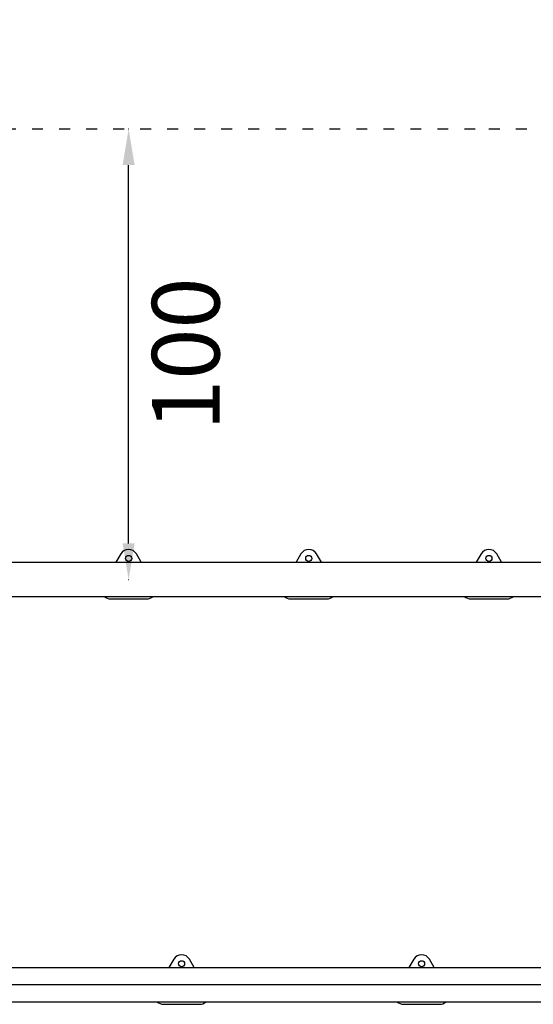
# Model space of a CAD drawing. Units: millimetres. Extents: x -32 to 14949, y 4 to 5710.
# Drawn here: x 7311 to 8452, y 2161 to 4347 of the extents above; entities that cross this region are included whole.
import ezdxf

# ---------------------------------------------------------------- set-up
doc = ezdxf.new("R2010")
doc.units = ezdxf.units.MM
doc.linetypes.add('ACAD_ISO03W100', pattern=[30, 12, -18])
doc.styles.get("Standard").update_dxf_attribs({"font": 'Square-721-BT.ttf'})
doc.dimstyles.get("Standard").update_dxf_attribs({"dimtxt": 0.18, "dimasz": 0.18, "dimexe": 0.18, "dimexo": 0.0625, "dimgap": 0.09, "dimtad": 0, "dimtih": 1, "dimtoh": 1, "dimdec": 4, "dimzin": 0, "dimdsep": 46, "dimtxsty": 'Standard', "dimcen": 0.09, "dimadec": 0, "dimazin": 0, "dimtfac": 1, "dimtdec": 4, "dimtofl": 0, "dimtmove": 0, "dimatfit": 3, "dimfxl": 1, "dimtolj": 1, "dimtzin": 0, "dimarcsym": 0})

# ---------------------------------------------------------------- blocks, each defined once
blk = doc.blocks.new('*D14')
at = {"color": 0, "lineweight": -2, "transparency": 16777216}
for p, q in [((7552.9, 4104.3), (7553, 4104.3)), ((7552.9, 3184.3), (7552.9, 4024.3)), ((7552.9, 3104.3), (7553, 3104.3))]:
    blk.add_line(p, q, dxfattribs=at)
at = {"color": 0, "transparency": 16777216}
for points in [[(7539.5, 4024.3), (7566.2, 4024.3), (7552.9, 4104.3)], [(7539.5, 3184.3), (7566.2, 3184.3), (7552.9, 3104.3)]]:
    blk.add_solid(points, dxfattribs=at)
at = {"layer": 'Defpoints', "color": 0, "transparency": 16777216}
for p in [(7552.9, 4104.3), (7552.9, 4104.3), (7552.9, 3104.3)]:
    blk.add_point(p, dxfattribs=at)
at = {"color": 0, "transparency": 16777216, "insert": (7679.7, 3604.3), "char_height": 150, "attachment_point": 5, "rotation": 90}
blk.add_mtext('\\A1;100', dxfattribs=at)
blk = doc.blocks.new('*D19')
at = {"color": 0, "lineweight": -2, "transparency": 16777216}
for p, q in [((433.4, 5278.3), (433.4, 5358.4)), ((513.4, 5358.3), (14866.2, 5358.3)), ((14946.2, 5278.3), (14946.2, 5358.4))]:
    blk.add_line(p, q, dxfattribs=at)
at = {"color": 0, "transparency": 16777216}
for points in [[(513.4, 5371.6), (513.4, 5344.9), (433.4, 5358.3)], [(14866.2, 5371.6), (14866.2, 5344.9), (14946.2, 5358.3)]]:
    blk.add_solid(points, dxfattribs=at)
at = {"layer": 'Defpoints', "color": 0, "transparency": 16777216}
for p in [(14946.2, 5358.3), (433.4, 2652.8), (14946.2, 2559.4)]:
    blk.add_point(p, dxfattribs=at)
at = {"color": 0, "transparency": 16777216, "insert": (7689.8, 5546.3), "char_height": 250, "attachment_point": 5}
blk.add_mtext('\\A1;1450', dxfattribs=at)

msp = doc.modelspace()

# ---------------------------------------------------------------- linework, layer by layer
for p, q in [((7535.5, 3160.9), (7524.8, 3142.3)), ((7580.9, 3142.3), (7570.2, 3160.9)), ((7935.5, 3160.9), (7924.8, 3142.3)), ((7980.9, 3142.3), (7970.2, 3160.9)), ((8335.5, 3160.9), (8324.8, 3142.3)), ((8380.9, 3142.3), (8370.2, 3160.9)), ((6180.4, 3142.3), (9160.4, 3142.3)), ((6180.4, 3066.2), (9160.4, 3066.2)), ((7512.5, 3061), (7593.2, 3061)), ((7912.5, 3061), (7993.2, 3061)), ((8312.5, 3061), (8393.2, 3061)), ((7653.2, 2260.9), (7642.4, 2242.3)), ((7698.4, 2242.3), (7687.8, 2260.9)), ((8186.2, 2260.9), (8175.4, 2242.3)), ((8231.4, 2242.3), (8220.8, 2260.9)), ((6180.4, 2242.3), (9160.4, 2242.3)), ((9109.4, 2204.3), (6231.3, 2204.3)), ((6180.4, 2166.2), (9160.4, 2166.2)), ((7629.9, 2161.1), (7710.6, 2160.9)), ((8162.9, 2161.1), (8243.6, 2160.9))]:
    msp.add_line(p, q)
at = {"linetype": 'ACAD_ISO03W100', "ltscale": 2}
msp.add_lwpolyline([(5588.6, 4311.2), (7087.6, 4112.9, 0.03289), (7218.7, 4104.3), (8352.9, 4104.3), (10339.7, 4104.3)], format="xyb", dxfattribs=at)
for centre in [(7552.9, 3150.9), (7952.9, 3150.9), (8352.9, 3150.9), (7670.5, 2250.9), (8203.5, 2250.9)]:
    msp.add_circle(centre, 6.75)
for centre, start, end in [((7552.9, 3150.9), 30, 150), ((7952.9, 3150.9), 30, 150), ((8352.9, 3150.9), 30, 150), ((7512.5, 3081), 227.5135, 270), ((7593.2, 3081), 270, 312.4865), ((7912.5, 3081), 227.5135, 270), ((7993.2, 3081), 270, 312.4865), ((8312.5, 3081), 227.5135, 270), ((8393.2, 3081), 270, 312.4865), ((7670.5, 2250.9), 29.8838, 149.8838), ((8203.5, 2250.9), 29.8838, 149.8838), ((7630, 2181.1), 227.8879, 269.8838), ((7710.7, 2180.9), 269.8838, 312.8067), ((8163, 2181.1), 227.8879, 269.8838), ((8243.7, 2180.9), 269.8838, 312.8067)]:
    msp.add_arc(centre, 20, start, end)

# ---------------------------------------------------------------- dimensions: what is measured, and where the dimension line sits
dim = msp.add_linear_dim(base=(14946.2, 5358.3), p1=(433.4, 2652.8), p2=(14946.2, 2559.4), text='1450', dimstyle='Standard', override={"dimtxt": 250, "dimasz": 80, "dimgap": 60, "dimtad": 2, "dimtih": 0, "dimtoh": 0, "dimdec": 0, "dimfxl": 80, "dimfxlon": 1})
dim.commit()
dim.dimension.update_dxf_attribs({"geometry": '*D19', "text_midpoint": (7689.8, 5358.3), "dimtype": 160})
dim = msp.add_linear_dim(base=(7552.9, 4104.3), p1=(7552.9, 3104.3), p2=(7552.9, 4104.3), angle=90, text='100', dimstyle='Standard', override={"dimtxt": 150, "dimasz": 80, "dimgap": 50, "dimtad": 2, "dimtih": 0, "dimtoh": 0, "dimdec": 0})
dim.commit()
dim.dimension.update_dxf_attribs({"geometry": '*D14', "text_midpoint": (7679.7, 3604.3)})

doc.saveas('drawing.dxf')
